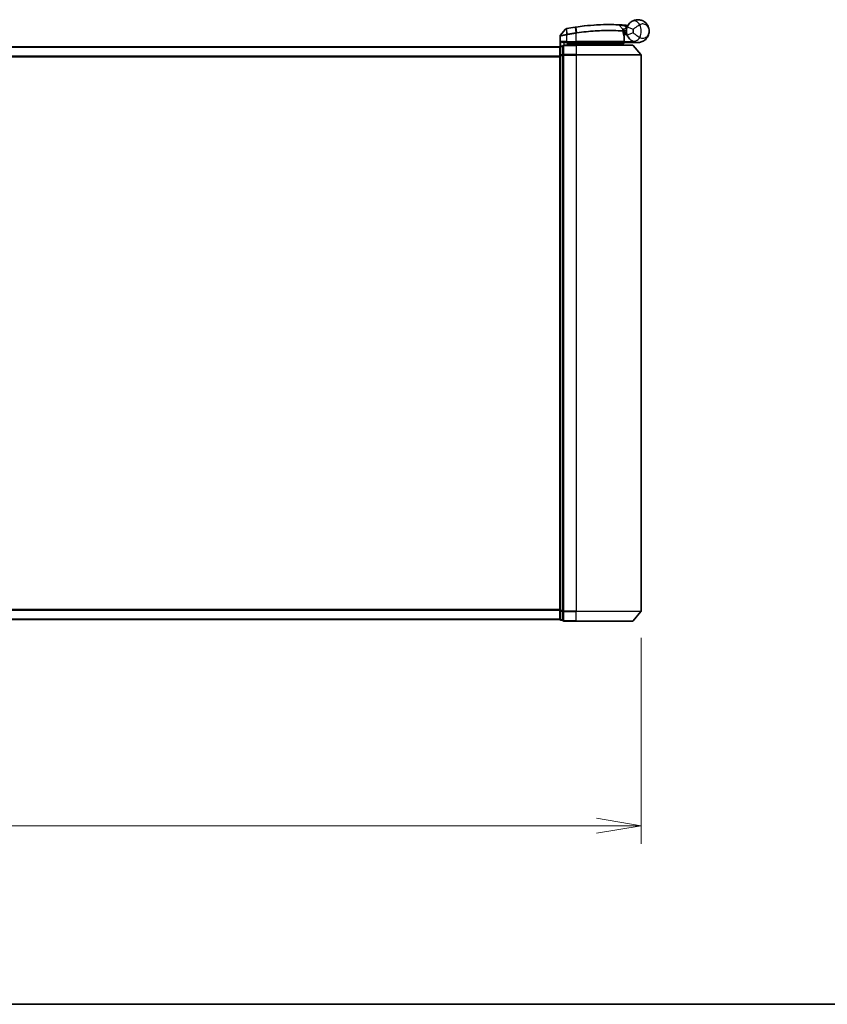
# Model space of a CAD drawing. Units: millimetres. Extents: x -1885 to 7940, y 44 to 1590.
# Drawn here: x 748 to 996, y 44 to 347 of the extents above; entities that cross this region are included whole.
import ezdxf

# ---------------------------------------------------------------- set-up
doc = ezdxf.new("R2010")
doc.units = ezdxf.units.MM
doc.header["$LTSCALE"] = 5.5
doc.layers.get('Defpoints').update_dxf_attribs({"lineweight": 25})
for name, color, linetype, lineweight in [('Border (ISO)', 7, 'Continuous', 35), ('Dimension (ISO)', 7, 'Continuous', 18), ('Visible (ISO)', 7, 'Continuous', 35), ('Visible Narrow (ISO)', 7, 'Continuous', 25)]:
    doc.layers.add(name, color=color, linetype=linetype, lineweight=lineweight)
doc.styles.add('Note Text (TK)', font='MS PGothic.ttf')
doc.dimstyles.new('Default - Method 1b (TK)', dxfattribs={"dimscale": 5.5, "dimtxt": 2.5, "dimasz": 2.5, "dimexe": 1, "dimexo": 1.5, "dimgap": 1, "dimtad": 1, "dimrnd": 1e-08, "dimdsep": 46, "dimtxsty": 'Note Text (TK)', "dimblk": 'OPEN', "dimcen": 0.09, "dimdle": 5, "dimclrd": 100, "dimclre": 100, "dimclrt": 7, "dimadec": 1, "dimazin": 1, "dimtfac": 1, "dimtmove": 0, "dimatfit": 3, "dimldrblk": 'OPEN', "dimfxl": 1, "dimtolj": 1, "dimlwd": -1, "dimlwe": -1, "dimarcsym": 0})

# ---------------------------------------------------------------- blocks, each defined once
blk = doc.blocks.new('Borders tk図枠')
at = {"layer": 'Border (ISO)'}
blk.add_line((14.5, 8), (405.5, 8), dxfattribs=at)
blk = doc.blocks.new('_Open')
at = {"color": 0, "linetype": 'ByBlock', "lineweight": -2}
for p, q in [((-1, 0.167), (0, 0)), ((-1, -0.167), (0, 0)), ((0, 0), (-1, 0))]:
    blk.add_line(p, q, dxfattribs=at)
blk = doc.blocks.new('*D7')
at = {"layer": 'Defpoints', "color": 0}
for p in [(509.04, 164.85), (939.04, 164.85), (939.04, 98.85)]:
    blk.add_point(p, dxfattribs=at)
at = {"layer": 'Dimension (ISO)', "color": 100}
for p, q in [((509.04, 156.6), (509.04, 93.35)), ((939.04, 156.6), (939.04, 93.35)), ((509.04, 98.85), (206.81, 98.85)), ((925.29, 98.85), (522.79, 98.85))]:
    blk.add_line(p, q, dxfattribs=at)
at = {"layer": 'Dimension (ISO)', "color": 100, "xscale": 13.75, "yscale": 13.75, "zscale": 13.75, "rotation": 180}
blk.add_blockref('_Open', (509.04, 98.85), dxfattribs=at)
at = {"layer": 'Dimension (ISO)', "color": 100, "xscale": 13.75, "yscale": 13.75, "zscale": 13.75}
blk.add_blockref('_Open', (939.04, 98.85), dxfattribs=at)
at = {"layer": 'Dimension (ISO)', "color": 7, "insert": (212.31, 113.03), "char_height": 13.75, "attachment_point": 4, "style": 'Note Text (TK)'}
blk.add_mtext('\\A1;\\fMS PGothic|b0|i0;{\\H13.6950;430±0.}\\fSegoe UI|b0|i0;{\\H13.6950;8}\\fＭＳ Ｐゴシック|b0|i0; (ケース外形 / External)', dxfattribs=at)

msp = doc.modelspace()

# ---------------------------------------------------------------- linework, layer by layer
at = {"layer": 'Visible (ISO)'}
for p, q in [((915.8305, 343.6694), (914.2047, 341.6655)), ((932.3242, 344.8866), (933.474, 343.6675)), ((933.7117, 342.9453), (933.5389, 342.9453)), ((933.5656, 342.5453), (934.5377, 342.5453)), ((934.5377, 342.0453), (933.6502, 342.0453)), ((934.5377, 342.0453), (934.5377, 343.0453)), ((914.1377, 338.3689), (914.1377, 341.4764)), ((915.3377, 339.5453), (916.1377, 339.5453)), ((919.0377, 339.5453), (916.1377, 339.5453)), ((916.4377, 338.7453), (916.4377, 339.5453)), ((916.9377, 339.5453), (916.4377, 339.0453)), ((916.4377, 339.0453), (918.4377, 339.0453)), ((919.0377, 339.0453), (918.4377, 339.0453)), ((919.0377, 339.5453), (933.5869, 339.5453)), ((919.0377, 339.0453), (933.5203, 339.0453)), ((933.5203, 339.0453), (933.5377, 339.0453)), ((933.5377, 339.0453), (934.0377, 339.5453)), ((933.5377, 339.0453), (933.5377, 338.7453)), ((933.8869, 339.8453), (933.8869, 341.248)), ((938.0377, 339.5453), (934.0214, 339.5453)), ((914.0377, 338.2453), (534.0377, 338.2453)), ((914.0377, 338.2453), (914.0377, 338.1453)), ((914.0377, 338.1453), (914.0377, 335.5281)), ((915.0377, 338.4453), (914.3377, 338.4453)), ((915.0377, 338.4453), (915.0377, 338.3374)), ((915.0377, 335.7202), (915.0377, 338.3374)), ((919.0377, 338.7453), (915.3377, 338.7453)), ((919.0377, 338.7453), (936.3972, 338.7453)), ((936.6276, 338.6374), (938.9682, 335.8288)), ((914.0377, 335.5281), (914.0377, 164.9626)), ((915.0377, 335.7202), (915.0377, 335.6367)), ((915.0377, 335.6367), (915.0377, 335.5281)), ((915.0377, 164.9626), (915.0377, 335.5281)), ((939.0377, 164.854), (939.0377, 335.6367)), ((914.0377, 164.9626), (914.0377, 162.3453)), ((915.0377, 164.9626), (915.0377, 164.854)), ((915.0377, 164.854), (915.0377, 164.7705)), ((915.0377, 162.1533), (915.0377, 164.7705)), ((936.6276, 161.8533), (938.9682, 164.6619)), ((534.0377, 162.2453), (914.0377, 162.2453)), ((914.0377, 162.3453), (914.0377, 162.2453)), ((914.3377, 162.0453), (915.0377, 162.0453)), ((915.0377, 162.1533), (915.0377, 162.0453)), ((915.3377, 161.7453), (919.0377, 161.7453)), ((936.3972, 161.7453), (919.0377, 161.7453))]:
    msp.add_line(p, q, dxfattribs=at)
for centre, radius, start, end in [((932.106, 344.6807), 0.3, 43.32539, 87.505527), ((934.8463, 345.1081), 0.3, 265.240476, 327.123419), ((916.0635, 343.4804), 0.3, 101.052233, 140.948103), ((929.1377, 276.5453), 68.5, 98.709475, 100.940005), ((933.2558, 343.4616), 0.3, 355.024517, 43.32539), ((929.1377, 276.5453), 68.5, 85.240476, 85.915507), ((938.0377, 343.0453), 3.5, 158.334268, 201.665732), ((914.4377, 341.4764), 0.3, 140.948103, 180), ((933.5869, 339.8453), 0.3, 270, 0), ((933.5869, 341.248), 0.3, 0, 21.990735), ((914.3377, 338.1453), 0.3, 90, 180), ((915.3377, 338.4453), 0.3, 90, 180), ((936.3972, 338.4453), 0.3, 39.805571, 90), ((938.7377, 335.6367), 0.3, 0, 39.805571), ((938.7377, 164.854), 0.3, 320.194429, 0), ((914.3377, 162.3453), 0.3, 180, 270), ((915.3377, 162.0453), 0.3, 180, 270), ((936.3972, 162.0453), 0.3, 270, 320.194429)]:
    msp.add_arc(centre, radius, start, end, dxfattribs=at)
for points, knots in [([(919.0375, 344.2966), (919.8824, 344.4226), (920.7296, 344.5325), (922.8957, 344.7735), (924.1914, 344.877), (926.8499, 345.0229), (928.1579, 345.0464), (930.3534, 345.0441), (931.1958, 345.0161), (931.967, 344.9875), (932.119, 344.9804), (932.119, 344.9804)], [0.00000222, 0.00000222, 0.00000222, 0.00000222, 0.25514368, 0.25514368, 0.66337358, 0.66337358, 1.16534336, 1.16534336, 1.70924797, 1.70924797, 2.0530218, 2.0530218, 2.0530218, 2.0530218]), ([(932.119, 344.9804), (932.119, 344.9804), (932.1248, 344.9802), (932.1542, 344.9789), (932.1864, 344.9775), (932.2862, 344.973), (932.361, 344.9695), (932.5453, 344.9606), (932.6579, 344.9549), (932.965, 344.9386), (933.1703, 344.9269), (933.5891, 344.9009), (933.8031, 344.8866), (934.0168, 344.8714)], [0, 0, 0, 0, 0.017629961, 0.017629961, 0.045837897, 0.045837897, 0.082508215, 0.082508215, 0.124248398, 0.124248398, 0.189170086, 0.189170086, 0.253166048, 0.253166048, 0.253166048, 0.253166048]), ([(934.785, 344.3375), (934.8523, 344.5071), (934.9331, 344.6715), (935.1585, 345.0524), (935.3159, 345.2589), (935.619, 345.5833), (935.7619, 345.7097), (935.978, 345.8771), (936.0572, 345.9324), (936.1298, 345.9796)], [-0.103735498, -0.103735498, -0.103735498, -0.103735498, -0.080268089, -0.080268089, -0.046429247, -0.046429247, -0.017857403, -0.017857403, 0, 0, 0, 0]), ([(936.1298, 345.9796), (936.7304, 346.3701), (937.3665, 346.5324), (938.3631, 346.5527), (938.7443, 346.4927), (939.093, 346.3824), (939.4674, 346.264), (939.811, 346.0859), (940.5943, 345.5095), (940.9647, 345.0468), (941.4257, 344.0645), (941.5377, 343.5533), (941.5377, 343.0453)], [1.040083918, 1.040083918, 1.040083918, 1.040083918, 1.18712019, 1.18712019, 1.284415628, 1.284415628, 1.284415628, 1.388876366, 1.388876366, 1.556013547, 1.556013547, 1.708059124, 1.708059124, 1.708059124, 1.708059124]), ([(916.006, 343.7749), (916.006, 343.7749), (916.0063, 343.7749), (916.0077, 343.7752), (916.009, 343.7755), (916.0124, 343.7761), (916.0145, 343.7765), (916.0204, 343.7777), (916.0244, 343.7785), (916.0329, 343.7801), (916.0374, 343.781), (916.0467, 343.7828), (916.0516, 343.7838), (916.0642, 343.7862), (916.0723, 343.7878), (916.088, 343.7908), (916.0955, 343.7923), (916.1031, 343.7937)], [0, 0, 0, 0, 0.0006932175, 0.0006932175, 0.0018023656, 0.0018023656, 0.0029607108, 0.0029607108, 0.0047560594, 0.0047560594, 0.0064460604, 0.0064460604, 0.0081464265, 0.0081464265, 0.0107477423, 0.0107477423, 0.0130654112, 0.0130654112, 0.0130654112, 0.0130654112]), ([(916.1031, 343.7937), (916.1088, 343.7949), (916.1146, 343.796), (916.1261, 343.7982), (916.1319, 343.7993), (916.1377, 343.8005)], [0, 0, 0, 0, 0.00176124268, 0.00176124268, 0.00352248536, 0.00352248536, 0.00352248536, 0.00352248536]), ([(918.7651, 344.2555), (918.8105, 344.2624), (918.8559, 344.2693), (918.9467, 344.283), (918.9921, 344.2899), (919.0375, 344.2966)], [0, 0, 0, 0, 0.013713761, 0.013713761, 0.0274275021, 0.0274275021, 0.0274275021, 0.0274275021]), ([(933.5547, 343.4356), (933.5547, 343.4356), (933.551, 343.3988), (933.5417, 343.2503), (933.5361, 343.1387), (933.5381, 342.9882)], [0, 0, 0, 0, 0.192000244, 0.192000244, 0.384000488, 0.384000488, 0.384000488, 0.384000488]), ([(933.5381, 342.9882), (933.5399, 342.8431), (933.549, 342.6994), (933.6038, 342.1879), (933.6807, 341.898), (933.7906, 341.5516), (933.8305, 341.4458), (933.8651, 341.3603)], [0.094621819, 0.094621819, 0.094621819, 0.094621819, 0.141158597, 0.141158597, 0.272511339, 0.272511339, 0.354606802, 0.354606802, 0.354606802, 0.354606802]), ([(933.7117, 342.9453), (933.7709, 342.9453), (933.8305, 342.9525), (934.1126, 343.0103), (934.3326, 343.1301), (934.5407, 343.2439), (934.5421, 343.2446), (934.5434, 343.2453)], [0, 0, 0, 0, 0.0177838875, 0.0177838875, 0.0862543417, 0.0862543417, 0.0867052509, 0.0867052509, 0.0867052509, 0.0867052509]), ([(941.5377, 343.0453), (941.5377, 342.5374), (941.4257, 342.0261), (940.9647, 341.0439), (940.5943, 340.5812), (939.811, 340.0048), (939.4674, 339.8266), (939.093, 339.7082), (938.7443, 339.598), (938.3631, 339.538), (937.3665, 339.5583), (936.7304, 339.7205), (936.1298, 340.1111)], [-0.001458267, -0.001458267, -0.001458267, -0.001458267, 0.15058731, 0.15058731, 0.317724491, 0.317724491, 0.422185229, 0.422185229, 0.422185229, 0.519480666, 0.519480666, 0.666516939, 0.666516939, 0.666516939, 0.666516939]), ([(914.4056, 339.8453), (914.4066, 339.8446), (914.4076, 339.8438), (914.478, 339.7898), (914.5717, 339.7368), (914.792, 339.6438), (914.9113, 339.6057), (915.1151, 339.5624), (915.1954, 339.5511), (915.2717, 339.5471)], [-0.000632454, -0.000632454, -0.000632454, -0.000632454, 0, 0, 0.044227258, 0.044227258, 0.086430358, 0.086430358, 0.114604669, 0.114604669, 0.114604669, 0.114604669]), ([(933.2995, 339.2486), (933.3271, 339.221), (933.3547, 339.194), (933.4069, 339.144), (933.4309, 339.1215), (933.472, 339.0839), (933.4887, 339.0692), (933.5118, 339.0501), (933.5185, 339.0453), (933.5203, 339.0453)], [0, 0, 0, 0, 0.0117061725, 0.0117061725, 0.0234220657, 0.0234220657, 0.0351515995, 0.0351515995, 0.0462450141, 0.0462450141, 0.0462450141, 0.0462450141]), ([(934.021, 339.5455), (934.0205, 339.5467), (934.0173, 339.5545), (934.0057, 339.5826), (933.9972, 339.6031), (933.9755, 339.6557), (933.9621, 339.688), (933.9318, 339.7612), (933.9149, 339.8021), (933.8975, 339.8439), (933.8972, 339.8446), (933.897, 339.8453)], [0, 0, 0, 0, 0.0108913535, 0.0108913535, 0.0222687221, 0.0222687221, 0.0345952774, 0.0345952774, 0.0479080936, 0.0479080936, 0.0481390195, 0.0481390195, 0.0481390195, 0.0481390195]), ([(936.1298, 340.1111), (936.0572, 340.1583), (935.978, 340.2136), (935.7619, 340.381), (935.619, 340.5074), (935.3159, 340.8318), (935.1585, 341.0383), (934.9331, 341.4191), (934.8523, 341.5835), (934.785, 341.7532)], [0, 0, 0, 0, 0.017857403, 0.017857403, 0.046429247, 0.046429247, 0.080268089, 0.080268089, 0.103735498, 0.103735498, 0.103735498, 0.103735498])]:
    msp.add_open_spline(points, degree=3, knots=knots, dxfattribs=at)
for points in [[(915.2717, 339.5471), (915.2944, 339.5458), (915.3166, 339.5453), (915.3377, 339.5453)], [(934.0214, 339.5453), (934.0212, 339.5454), (934.0211, 339.5454), (934.021, 339.5455)]]:
    msp.add_open_spline(points, degree=3, dxfattribs=at)
msp.add_rational_spline([(933.2995, 339.2486), (933.1491, 339.3985), (933.0019, 339.5453)], [1.00193164479, 1.00196945404, 1.00189648125], degree=2, dxfattribs=at)
at = {"layer": 'Visible Narrow (ISO)'}
for p, q in [((916.1377, 341.8392), (916.092, 342.0471)), ((916.0938, 343.7041), (916.1354, 342.0556)), ((916.1354, 342.0556), (916.1765, 341.8472)), ((916.1544, 343.7142), (916.1377, 343.8005)), ((916.4626, 342.1194), (916.1544, 343.7142)), ((916.4626, 342.1194), (916.5029, 341.9112)), ((918.7784, 344.1686), (918.7651, 344.2555)), ((918.7784, 344.1686), (919.0244, 342.5631)), ((919.0377, 342.3505), (919.0055, 342.5602)), ((919.0377, 339.8453), (919.0377, 342.3505)), ((919.2901, 342.6035), (919.0507, 344.2096)), ((933.9954, 344.5721), (934.0168, 344.8714)), ((933.9954, 344.5721), (934.6407, 343.888)), ((934.785, 344.3375), (936.6437, 343.5991)), ((936.6437, 342.4916), (934.785, 341.7532)), ((916.1377, 339.8453), (914.4056, 339.8453)), ((914.4056, 338.4453), (914.4056, 339.8453)), ((915.2717, 339.5471), (915.2717, 338.738)), ((916.1377, 341.8392), (916.1377, 339.8453)), ((916.1377, 339.8453), (916.1377, 339.5453)), ((916.1377, 339.8453), (919.0377, 339.8453)), ((916.6377, 339.2453), (916.6377, 339.5453)), ((918.4377, 339.5453), (918.4377, 339.0453)), ((918.4377, 339.0453), (918.4377, 338.7453)), ((919.0377, 339.8453), (919.0377, 339.5453)), ((933.8838, 339.8453), (919.0377, 339.8453)), ((919.0377, 339.5453), (919.0377, 339.0453)), ((919.0377, 338.7453), (919.0377, 339.0453)), ((933.8838, 339.8453), (933.8838, 341.248)), ((933.8838, 341.248), (933.8869, 341.248)), ((933.8869, 339.8453), (933.8838, 339.8453)), ((933.8867, 339.8352), (933.897, 339.8453)), ((933.897, 339.8453), (936.6199, 339.8453)), ((934.0209, 339.5453), (934.021, 339.5455)), ((534.0377, 338.1374), (914.0377, 338.1374)), ((914.3377, 338.4453), (914.3377, 338.3374)), ((914.3377, 335.7202), (914.3377, 338.3374)), ((914.3377, 338.3374), (915.0377, 338.3374)), ((915.3377, 338.7453), (915.3377, 338.6374)), ((915.3377, 338.6374), (919.0377, 338.6374)), ((915.3377, 335.8288), (915.3377, 338.6374)), ((919.0377, 338.6374), (919.0377, 338.7453)), ((936.6276, 338.6374), (919.0377, 338.6374)), ((919.0377, 338.6374), (919.0377, 335.8288)), ((914.0377, 335.3288), (534.0377, 335.3288)), ((534.0377, 335.1367), (914.0377, 335.1367)), ((914.0377, 335.5281), (914.3377, 335.5281)), ((914.3377, 335.7202), (914.3377, 335.5281)), ((915.0377, 335.7202), (914.3377, 335.7202)), ((914.3377, 164.9626), (914.3377, 335.5281)), ((914.3377, 335.5281), (915.0377, 335.5281)), ((915.0377, 335.6367), (915.3377, 335.6367)), ((919.0377, 335.8288), (915.3377, 335.8288)), ((915.3377, 335.8288), (915.3377, 335.6367)), ((915.3377, 335.6367), (919.0377, 335.6367)), ((915.3377, 164.854), (915.3377, 335.6367)), ((919.0377, 335.8288), (919.0377, 335.6367)), ((919.0377, 335.8288), (938.9682, 335.8288)), ((939.0377, 335.6367), (919.0377, 335.6367)), ((919.0377, 335.6367), (919.0377, 164.854)), ((914.0377, 165.354), (534.0377, 165.354)), ((534.0377, 165.1619), (914.0377, 165.1619)), ((914.3377, 164.9626), (914.0377, 164.9626)), ((914.3377, 164.9626), (914.3377, 164.7705)), ((915.0377, 164.9626), (914.3377, 164.9626)), ((914.3377, 162.1533), (914.3377, 164.7705)), ((914.3377, 164.7705), (915.0377, 164.7705)), ((915.3377, 164.854), (915.0377, 164.854)), ((919.0377, 164.854), (915.3377, 164.854)), ((915.3377, 164.854), (915.3377, 164.6619)), ((915.3377, 164.6619), (919.0377, 164.6619)), ((915.3377, 161.8533), (915.3377, 164.6619)), ((919.0377, 164.6619), (919.0377, 164.854)), ((919.0377, 164.854), (939.0377, 164.854)), ((938.9682, 164.6619), (919.0377, 164.6619)), ((919.0377, 161.8533), (919.0377, 164.6619)), ((914.0377, 162.3533), (534.0377, 162.3533)), ((914.3377, 162.1533), (914.3377, 162.0453)), ((915.0377, 162.1533), (914.3377, 162.1533)), ((919.0377, 161.8533), (915.3377, 161.8533)), ((915.3377, 161.8533), (915.3377, 161.7453)), ((919.0377, 161.8533), (919.0377, 161.7453)), ((919.0377, 161.8533), (936.6276, 161.8533))]:
    msp.add_line(p, q, dxfattribs=at)
for centre, radius, start, end in [((934.5377, 343.0453), 4.5323, 334.881642, 25.118358), ((929.1377, 276.5453), 68.4121, 98.709475, 100.940005), ((929.1377, 276.5453), 66.7879, 98.725858, 100.940005), ((929.1377, 276.5453), 66.5757, 98.725858, 100.940005), ((929.1377, 276.5453), 68.2, 85.189771, 85.915507), ((938.0377, 343.0453), 1.5, 158.334268, 201.665732), ((934.5377, 343.0453), 2.1776, 345.267024, 14.732976)]:
    msp.add_arc(centre, radius, start, end, dxfattribs=at)
for centre, major_axis, ratio, start_param, end_param in [((937.22, 344.3029), (-1.0902, 1.6767), 0.78202263, 4.60410357, 6.28318531), ((916.1601, 343.4992), (-0.0571, 0.2945), 0.12398367, 0.00000001, 0.77793761), ((919.0565, 342.3534), (-0.0458, 0.2965), 0.00126491, 4.71219357, 5.49778634), ((919.0818, 343.9999), (-0.0442, 0.2967), 0.00083584, 5.49713472, 6.28318531), ((919.3178, 342.3934), (-0.0449, 0.2966), 0.01884343, 4.70953849, 5.49702698), ((933.2381, 342.9843), (-0.0191, -0.2994), 0.96588198, 1.63221264, 2.39272098), ((933.2381, 342.9843), (0.3, 0.0038), 0.96800787, 0, 0.7791703), ((933.2381, 342.9843), (0.3, 0.0038), 0.04744214, 6.02142063, 6.28318556), ((933.5869, 339.8453), (0, -0.3), 0.98974332, 0, 1.57079633), ((933.5869, 341.248), (0.2782, 0.1123), 0.93308171, 5.87472625, 6.28318531), ((937.22, 341.7878), (-1.0902, -1.6767), 0.78202263, 0, 1.67908173), ((914.3377, 338.1453), (-0.3, 0), 0.6401844, 4.71238898, 6.28318531), ((915.3377, 338.4453), (-0.3, 0), 0.6401844, 4.71238898, 6.28318531), ((914.3377, 335.5281), (-0.3, 0), 0.6401844, 4.71238898, 6.28318531), ((915.3377, 335.6367), (-0.3, 0), 0.6401844, 4.71238898, 6.28318531), ((914.3377, 164.9626), (-0.3, 0), 0.6401844, 0, 1.57079633), ((915.3377, 164.854), (-0.3, 0), 0.6401844, 0, 1.57079633), ((914.3377, 162.3453), (-0.3, 0), 0.6401844, 0, 1.57079633), ((915.3377, 162.0453), (-0.3, 0), 0.6401844, 0, 1.57079633)]:
    msp.add_ellipse(centre, major_axis=major_axis, ratio=ratio, start_param=start_param, end_param=end_param, dxfattribs=at)
for points, knots in [([(932.3242, 344.8866), (932.3242, 344.8866), (932.1703, 344.894), (931.3889, 344.924), (930.5353, 344.9535), (928.3088, 344.959), (926.9817, 344.9369), (924.2829, 344.7923), (922.9672, 344.689), (920.7681, 344.447), (919.908, 344.3364), (919.0507, 344.2096)], [-2.0530218, -2.0530218, -2.0530218, -2.0530218, -1.70924797, -1.70924797, -1.16534336, -1.16534336, -0.66337358, -0.66337358, -0.25514368, -0.25514368, 0, 0, 0, 0]), ([(938.6414, 344.9693), (938.5449, 344.9154), (938.4385, 344.8539), (938.1437, 344.6756), (937.9442, 344.5476), (937.5042, 344.2485), (937.2639, 344.0751), (936.8995, 343.8015), (936.7623, 343.6954), (936.6437, 343.5991)], [0, 0, 0, 0, 0.017857403, 0.017857403, 0.046429247, 0.046429247, 0.080268089, 0.080268089, 0.103735498, 0.103735498, 0.103735498, 0.103735498]), ([(941.5377, 343.0453), (941.5377, 343.3501), (941.4768, 343.6569), (941.2264, 344.2514), (941.0252, 344.5347), (940.6007, 344.8994), (940.4146, 345.0157), (940.2124, 345.0988), (940.0241, 345.1762), (939.8188, 345.2258), (939.2854, 345.2523), (938.9474, 345.1842), (938.6414, 344.9693)], [-1.708059124, -1.708059124, -1.708059124, -1.708059124, -1.556013547, -1.556013547, -1.388876366, -1.388876366, -1.284415628, -1.284415628, -1.284415628, -1.18712019, -1.18712019, -1.040083918, -1.040083918, -1.040083918, -1.040083918]), ([(914.2047, 341.6655), (914.2047, 341.6655), (914.232, 341.6708), (914.3701, 341.698), (914.5219, 341.728), (914.9846, 341.8206), (915.3289, 341.8902), (915.8275, 341.9925), (915.9596, 342.0198), (916.092, 342.0471)], [-0.270070328, -0.270070328, -0.270070328, -0.270070328, -0.220119373, -0.220119373, -0.140197846, -0.140197846, -0.03629986, -0.03629986, 0, 0, 0, 0]), ([(916.0938, 343.7041), (916.0757, 343.7016), (916.0578, 343.6991), (916.0206, 343.694), (916.0014, 343.6914), (915.9705, 343.6872), (915.9585, 343.6856), (915.9348, 343.6824), (915.9232, 343.6809), (915.8998, 343.6779), (915.8879, 343.6763), (915.8688, 343.6739), (915.8615, 343.673), (915.8477, 343.6714), (915.841, 343.6706), (915.8328, 343.6697), (915.8305, 343.6694), (915.8305, 343.6694)], [-0.0130654112, -0.0130654112, -0.0130654112, -0.0130654112, -0.0107477423, -0.0107477423, -0.0081464265, -0.0081464265, -0.0064460604, -0.0064460604, -0.0047560594, -0.0047560594, -0.0029607108, -0.0029607108, -0.0018023656, -0.0018023656, -0.0006932175, -0.0006932175, 0, 0, 0, 0]), ([(916.092, 342.0471), (916.0992, 342.0486), (916.1064, 342.0501), (916.1209, 342.0529), (916.1282, 342.0543), (916.1354, 342.0556)], [-0.00396002175, -0.00396002175, -0.00396002175, -0.00396002175, -0.00198001088, -0.00198001088, 0, 0, 0, 0]), ([(916.1544, 343.7142), (916.1442, 343.7122), (916.134, 343.7104), (916.1137, 343.707), (916.1037, 343.7055), (916.0938, 343.7041)], [-0.00352248536, -0.00352248536, -0.00352248536, -0.00352248536, -0.00176124268, -0.00176124268, 0, 0, 0, 0]), ([(916.1354, 342.0556), (916.1909, 342.0665), (916.2464, 342.0774), (916.3555, 342.0987), (916.4091, 342.1091), (916.4626, 342.1194)], [-0.0332621899, -0.0332621899, -0.0332621899, -0.0332621899, -0.0162975222, -0.0162975222, 0, 0, 0, 0]), ([(916.5029, 341.9112), (916.4495, 341.9009), (916.3962, 341.8905), (916.2874, 341.8691), (916.2319, 341.8582), (916.1765, 341.8472)], [0, 0, 0, 0, 0.0162975222, 0.0162975222, 0.0332621899, 0.0332621899, 0.0332621899, 0.0332621899]), ([(919.0507, 344.2096), (919.0053, 344.2029), (918.9599, 344.1961), (918.8692, 344.1824), (918.8238, 344.1756), (918.7784, 344.1686)], [-0.0274275021, -0.0274275021, -0.0274275021, -0.0274275021, -0.013713761, -0.013713761, 0, 0, 0, 0]), ([(919.0055, 342.5602), (919.0087, 342.5607), (919.0118, 342.5611), (919.0181, 342.5621), (919.0212, 342.5626), (919.0244, 342.5631)], [-0.00190365346, -0.00190365346, -0.00190365346, -0.00190365346, -0.00095182673, -0.00095182673, 0, 0, 0, 0]), ([(919.0244, 342.5631), (919.0687, 342.5699), (919.1129, 342.5767), (919.2015, 342.5902), (919.2458, 342.5969), (919.2901, 342.6035)], [-0.0264409742, -0.0264409742, -0.0264409742, -0.0264409742, -0.0132211098, -0.0132211098, 0, 0, 0, 0]), ([(919.0569, 342.3534), (919.0537, 342.3529), (919.0505, 342.3524), (919.0441, 342.3515), (919.0409, 342.351), (919.0377, 342.3505)], [0, 0, 0, 0, 0.00095182673, 0.00095182673, 0.00190365346, 0.00190365346, 0.00190365346, 0.00190365346]), ([(919.3236, 342.3934), (919.2791, 342.3868), (919.2347, 342.3801), (919.1458, 342.3668), (919.1013, 342.3601), (919.0569, 342.3534)], [0.0000020884, 0.0000020884, 0.0000020884, 0.0000020884, 0.0132211098, 0.0132211098, 0.0264409742, 0.0264409742, 0.0264409742, 0.0264409742]), ([(919.2901, 342.6035), (921.2001, 342.8903), (923.1175, 343.0887), (926.7329, 343.3182), (928.4164, 343.3445), (930.8702, 343.3175), (931.7624, 343.2826), (932.8615, 343.2278), (933.2003, 343.2071), (933.4489, 343.1911)], [-1.90032242, -1.90032242, -1.90032242, -1.90032242, -1.33068599, -1.33068599, -0.73927, -0.73927, -0.28433461, -0.28433461, 0, 0, 0, 0]), ([(933.5279, 342.9843), (933.2779, 342.9999), (932.9374, 343.02), (931.8328, 343.073), (930.9366, 343.1067), (928.4735, 343.131), (926.7849, 343.1035), (923.1605, 342.8743), (921.239, 342.6773), (919.3236, 342.3934)], [0, 0, 0, 0, 0.28433461, 0.28433461, 0.73927, 0.73927, 1.33068599, 1.33068599, 1.90032242, 1.90032242, 1.90032242, 1.90032242]), ([(933.9954, 344.5721), (933.8069, 344.6102), (933.6182, 344.6474), (933.2492, 344.7185), (933.0685, 344.7524), (932.7981, 344.8021), (932.699, 344.8201), (932.537, 344.8491), (932.4711, 344.8608), (932.3835, 344.8762), (932.3551, 344.8812), (932.3293, 344.8857), (932.3242, 344.8866), (932.3242, 344.8866)], [-0.253166048, -0.253166048, -0.253166048, -0.253166048, -0.189170086, -0.189170086, -0.124248398, -0.124248398, -0.082508215, -0.082508215, -0.045837897, -0.045837897, -0.017629961, -0.017629961, 0, 0, 0, 0]), ([(933.4489, 343.1911), (933.4492, 343.3514), (933.457, 343.4702), (933.4694, 343.6283), (933.474, 343.6675), (933.474, 343.6675)], [-0.384000488, -0.384000488, -0.384000488, -0.384000488, -0.192000244, -0.192000244, 0, 0, 0, 0]), ([(933.474, 343.6675), (933.474, 343.6675), (933.4869, 343.6705), (933.5523, 343.6855), (933.624, 343.7019), (933.8409, 343.7487), (934.0022, 343.7818), (934.3257, 343.8403), (934.4829, 343.8659), (934.6407, 343.888)], [0, 0, 0, 0, 0.033693847, 0.033693847, 0.087604003, 0.087604003, 0.157687206, 0.157687206, 0.215423171, 0.215423171, 0.215423171, 0.215423171]), ([(933.8838, 341.248), (933.8462, 341.3392), (933.8027, 341.452), (933.6831, 341.8215), (933.5995, 342.1308), (933.5398, 342.6763), (933.5299, 342.8296), (933.5279, 342.9843)], [-0.354606802, -0.354606802, -0.354606802, -0.354606802, -0.272511339, -0.272511339, -0.141158597, -0.141158597, -0.094621819, -0.094621819, -0.094621819, -0.094621819]), ([(933.5416, 343.2328), (933.5416, 343.2328), (933.5567, 343.233), (933.6334, 343.2337), (933.7179, 343.2345), (933.9764, 343.2373), (934.1696, 343.2395), (934.4303, 343.2435), (934.4869, 343.2444), (934.5434, 343.2453)], [-0.244685666, -0.244685666, -0.244685666, -0.244685666, -0.205735942, -0.205735942, -0.143416382, -0.143416382, -0.062400955, -0.062400955, -0.040364304, -0.040364304, -0.040364304, -0.040364304]), ([(934.6407, 343.888), (934.4923, 343.8298), (934.3455, 343.7705), (934.0442, 343.6463), (933.8946, 343.5828), (933.6935, 343.4963), (933.6271, 343.4673), (933.5666, 343.4409), (933.5547, 343.4356), (933.5547, 343.4356)], [-0.215423171, -0.215423171, -0.215423171, -0.215423171, -0.157687206, -0.157687206, -0.087604003, -0.087604003, -0.033693847, -0.033693847, 0, 0, 0, 0]), ([(934.9467, 344.6875), (934.9356, 344.6981), (934.925, 344.7083), (934.8895, 344.7423), (934.868, 344.7633), (934.8399, 344.7909), (934.831, 344.7996), (934.823, 344.8076), (934.8214, 344.8091), (934.8214, 344.8091)], [-0.0551482925, -0.0551482925, -0.0551482925, -0.0551482925, -0.0469296287, -0.0469296287, -0.0260720159, -0.0260720159, -0.0100276984, -0.0100276984, 0, 0, 0, 0]), ([(936.6437, 342.4916), (936.7623, 342.3952), (936.8995, 342.2892), (937.2639, 342.0156), (937.5042, 341.8422), (937.9442, 341.5431), (938.1437, 341.4151), (938.4385, 341.2368), (938.5449, 341.1753), (938.6414, 341.1214)], [-0.103735498, -0.103735498, -0.103735498, -0.103735498, -0.080268089, -0.080268089, -0.046429247, -0.046429247, -0.017857403, -0.017857403, 0, 0, 0, 0]), ([(938.6414, 341.1214), (938.9474, 340.9065), (939.2854, 340.8384), (939.8188, 340.8649), (940.0241, 340.9145), (940.2124, 340.9919), (940.4146, 341.0749), (940.6007, 341.1913), (941.0252, 341.556), (941.2264, 341.8393), (941.4768, 342.4338), (941.5377, 342.7406), (941.5377, 343.0453)], [-0.666516939, -0.666516939, -0.666516939, -0.666516939, -0.519480666, -0.519480666, -0.422185229, -0.422185229, -0.422185229, -0.317724491, -0.317724491, -0.15058731, -0.15058731, 0.001458267, 0.001458267, 0.001458267, 0.001458267]), ([(916.1377, 341.8392), (915.9987, 341.8132), (915.8596, 341.7873), (915.3335, 341.6901), (914.9677, 341.6238), (914.4757, 341.5359), (914.3139, 341.5074), (914.1667, 341.4815), (914.1377, 341.4764), (914.1377, 341.4764)], [0, 0, 0, 0, 0.03629986, 0.03629986, 0.140197846, 0.140197846, 0.220119373, 0.220119373, 0.270070328, 0.270070328, 0.270070328, 0.270070328]), ([(916.1765, 341.8472), (916.17, 341.846), (916.1635, 341.8447), (916.1506, 341.842), (916.1441, 341.8406), (916.1377, 341.8392)], [0, 0, 0, 0, 0.00198001088, 0.00198001088, 0.00396002175, 0.00396002175, 0.00396002175, 0.00396002175]), ([(934.0209, 339.5453), (933.9523, 339.4768), (933.8837, 339.4083), (933.8152, 339.3399), (933.7169, 339.2417), (933.6186, 339.1435), (933.5203, 339.0453)], [-0.1432233382, -0.1432233382, -0.1432233382, -0.1432233382, -0.1141462804, -0.1141462804, -0.1141462804, -0.0724715819, -0.0724715819, -0.0724715819, -0.0724715819])]:
    msp.add_open_spline(points, degree=3, knots=knots, dxfattribs=at)
msp.add_open_spline([(933.2995, 339.2486), (933.3986, 339.3475), (933.4977, 339.4465), (933.5968, 339.5455)], degree=3, dxfattribs=at)

# ---------------------------------------------------------------- block references
at = {"xscale": 5.5, "yscale": 5.5, "zscale": 5.5}
msp.add_blockref('Borders tk図枠', (0, 0), dxfattribs=at)

# ---------------------------------------------------------------- dimensions: what is measured, and where the dimension line sits
at = {"layer": 'Dimension (ISO)', "color": 100}
dim = msp.add_linear_dim(base=(939.0377, 98.854), p1=(509.0377, 164.854), p2=(939.0377, 164.854), angle=180, text='\\fMS PGothic|b0|i0;{\\H13.6950;<>±0.}\\fSegoe UI|b0|i0;{\\H13.6950;8}\\fＭＳ Ｐゴシック|b0|i0; (ケース外形 / External)', dimstyle='Default - Method 1b (TK)', override={"dimgap": 1, "dimdec": 0, "dimtol": 0, "dimlim": 0, "dimtp": 0, "dimtm": 0, "dimtdec": 0, "dimtofl": 0, "dimatfit": 2}, dxfattribs=at)
dim.commit()
dim.dimension.update_dxf_attribs({"geometry": '*D7', "text_midpoint": (351.0489, 98.854), "dimtype": 160})

doc.saveas('drawing.dxf')
